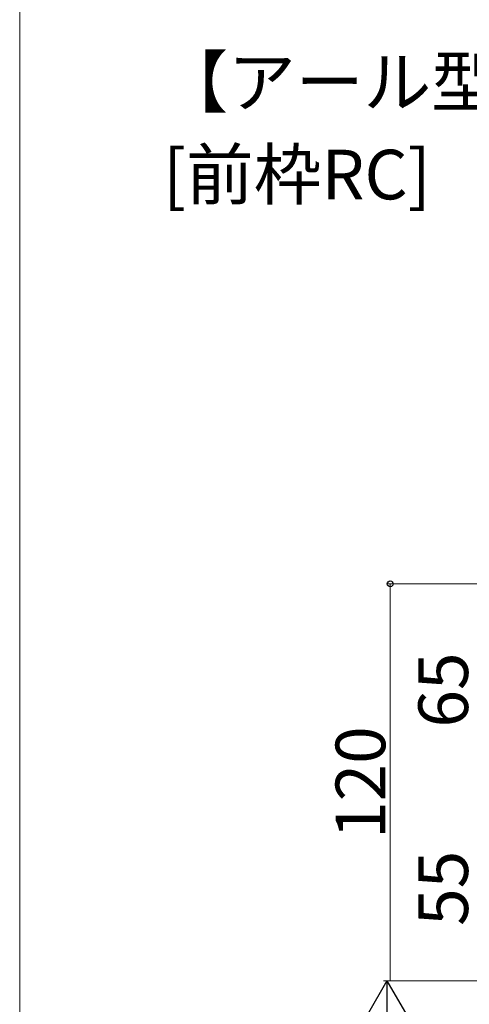
# Model space of a CAD drawing. Extents: x 0 to 1400, y 0 to 2113.
# Drawn here: x 0 to 136, y 162 to 460 of the extents above; entities that cross this region are included whole.
import ezdxf

# ---------------------------------------------------------------- set-up
doc = ezdxf.new("R2010")
doc.units = 0
for name, color, linetype, lineweight in [('USER1', 3, 'CONTINUOUS', 13), ('YKK_D', 6, 'CONTINUOUS', 13), ('YKK_ZWAK', 7, 'CONTINUOUS', 30)]:
    doc.layers.add(name, color=color, linetype=linetype, lineweight=lineweight)
doc.styles.add('text-b', font='txt')

msp = doc.modelspace()

# ---------------------------------------------------------------- linework, layer by layer
at = {"layer": 'YKK_D'}
for p, q in [((170.49, 289), (110.91, 289)), ((111.91, 289), (111.91, 169)), ((220.61, 169), (109.91, 169)), ((220.58, 169), (110.91, 169))]:
    msp.add_line(p, q, dxfattribs=at)
at = {"layer": 'YKK_D', "lineweight": -2}
for q in [(104.91, 158.61), (116.91, 158.61), (110.91, 148.22)]:
    msp.add_line((110.91, 169), q, dxfattribs=at)
at = {"layer": 'YKK_D', "linetype": 'ByBlock', "lineweight": -2}
msp.add_circle((111.91, 289), 0.875, dxfattribs=at)
at = {"layer": 'YKK_ZWAK', "lineweight": 20}
msp.add_line((0, 2040), (0, 0), dxfattribs=at)

# ---------------------------------------------------------------- texts
at = {"layer": 'USER1', "style": 'text-b'}
for s, p in [('【アール型】', (42.44, 433.27)), ('[前枠RC]', (43.3, 405.27))]:
    msp.add_text(s, height=15, dxfattribs=at).set_placement(p)
at = {"layer": 'YKK_D', "style": 'text-b'}
for s, p in [('65', (135.41, 245.55)), ('120', (110.41, 211.87)), ('55', (135.41, 185.59))]:
    msp.add_text(s, height=15, rotation=90, dxfattribs=at).set_placement(p)

doc.saveas('drawing.dxf')
